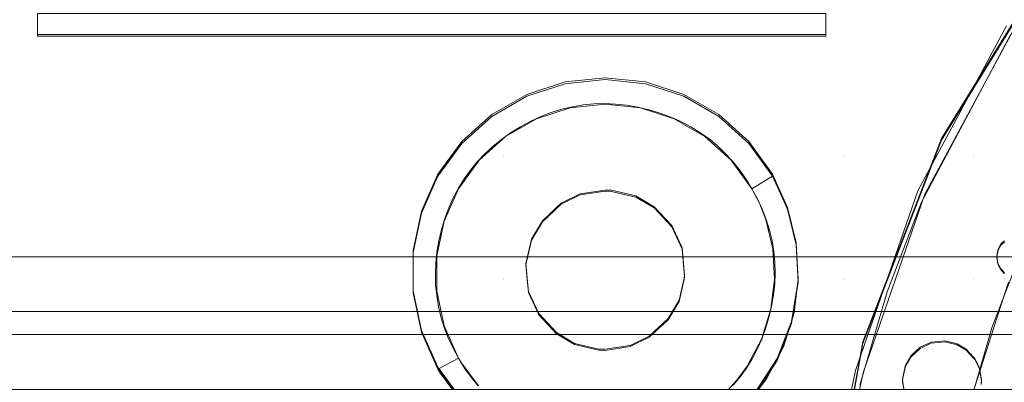
# Model space of a CAD drawing. Units: millimetres. Extents: x -1311 to 1499, y -2499 to 2522.
# Drawn here: x 305 to 430, y 734 to 780 of the extents above; entities that cross this region are included whole.
import ezdxf

# ---------------------------------------------------------------- set-up
doc = ezdxf.new("R2010")
doc.units = ezdxf.units.MM
doc.header["$LTSCALE"] = 25.4
doc.layers.add('Geen', color=7, linetype='Continuous', lineweight=9)

# ---------------------------------------------------------------- blocks, each defined once
blk = doc.blocks.new('Groep-1')
at = {"layer": 'Geen', "color": 7, "linetype": 'Continuous', "lineweight": 5}
for points in [[(266.46, 726.37, 912.95), (267.23, 725.12, 912.9), (268.06, 723.95, 912.86), (268.95, 722.85, 912.82)], [(301.32, 722.93, 912.83), (302.19, 723.99, 912.86), (302.99, 725.1, 912.9), (303.71, 726.28, 912.94), (304.36, 727.51, 912.99), (304.93, 728.8, 913.03), (305.43, 730.14, 913.08), (305.85, 731.55, 913.13), (306.19, 732.97, 913.18), (306.43, 734.39, 913.23), (306.58, 735.79, 913.27), (306.63, 737.18, 913.32), (306.6, 738.56, 913.37), (306.46, 739.92, 913.42), (306.24, 741.27, 913.47), (305.92, 742.61, 913.51), (305.5, 743.94, 913.56), (305, 745.26, 913.61), (304.4, 746.56, 913.65), (303.7, 747.85, 913.7), (302.93, 749.1, 913.74), (302.1, 750.27, 913.78), (301.21, 751.37, 913.82), (300.27, 752.39, 913.85), (299.27, 753.34, 913.89), (298.21, 754.21, 913.92), (297.09, 755, 913.95), (295.92, 755.73, 913.97), (294.69, 756.37, 913.99), (293.4, 756.95, 914.01), (292.05, 757.44, 914.03), (290.64, 757.86, 914.05), (289.22, 758.2, 914.06), (287.8, 758.44, 914.07), (286.4, 758.59, 914.07), (285.01, 758.65, 914.07), (283.63, 758.61, 914.07), (282.27, 758.48, 914.07), (280.91, 758.25, 914.06), (279.57, 757.93, 914.05), (278.24, 757.52, 914.03), (276.93, 757.01, 914.02), (275.62, 756.41, 913.99), (274.33, 755.72, 913.97), (273.08, 754.95, 913.94), (271.91, 754.12, 913.91), (270.81, 753.23, 913.88), (269.79, 752.29, 913.85), (268.84, 751.29, 913.82), (267.97, 750.23, 913.78), (267.17, 749.12, 913.74), (266.45, 747.94, 913.7), (265.8, 746.71, 913.66), (265.23, 745.42, 913.61), (264.74, 744.07, 913.56), (264.31, 742.67, 913.51), (263.98, 741.24, 913.47), (263.73, 739.83, 913.42), (263.58, 738.43, 913.37), (263.53, 737.04, 913.32), (263.56, 735.66, 913.27), (263.7, 734.3, 913.22), (263.92, 732.94, 913.18), (264.24, 731.6, 913.13), (264.66, 730.28, 913.08), (265.16, 728.96, 913.04), (265.77, 727.66, 912.99), (266.46, 726.37, 912.95)]]:
    blk.add_polyline3d(points, dxfattribs=at)
for points, invisible_edges in [([(817.97, 1021.42, 623), (-607.82, 1021.42, 623), (-544.61, 739.33, 623), (-541.61, 737.86, 623)], 10), ([(817.97, 1021.42, 623), (-541.61, 737.86, 623), (-538.66, 735.11, 623)], 9), ([(-538.66, 735.11, 623), (-536.94, 732.22, 623), (817.97, 1021.42, 623)], 10), ([(817.97, 1021.42, 623), (-536.94, 732.22, 623), (-536.06, 728.36, 623), (758.67, 739.92, 623)], 13), ([(341.95, 777.07, 910.44), (341.95, 777.27, 904.72), (327.76, 754.23, 903.91), (327.76, 754.03, 909.63)], 5), ([(220.87, 772.97, 900.56), (220.87, 752.09, 899.84), (203.82, 752.09, 899.84), (203.82, 772.97, 900.56)], 15), ([(220.87, 772.83, 904.56), (220.87, 751.95, 903.83), (203.82, 751.95, 903.83), (203.82, 772.83, 904.56)], 15), ([(245.57, 772.97, 900.56), (245.57, 752.09, 899.84), (220.87, 752.09, 899.84), (220.87, 772.97, 900.56)], 15), ([(245.57, 772.83, 904.56), (245.57, 751.95, 903.83), (220.87, 751.95, 903.83), (220.87, 772.83, 904.56)], 15), ([(272.13, 772.97, 900.56), (272.13, 752.09, 899.84), (245.57, 752.09, 899.84), (245.57, 772.97, 900.56)], 15), ([(272.13, 772.83, 904.56), (272.13, 751.95, 903.83), (245.57, 751.95, 903.83), (245.57, 772.83, 904.56)], 15), ([(315.37, 772.97, 900.56), (315.37, 752.09, 899.84), (272.13, 752.09, 899.84), (272.13, 772.97, 900.56)], 15), ([(315.37, 772.83, 904.56), (315.37, 751.95, 903.83), (272.13, 751.95, 903.83), (272.13, 772.83, 904.56)], 15), ([(331.82, 772.97, 900.56), (331.82, 752.09, 899.84), (315.37, 752.09, 899.84), (315.37, 772.97, 900.56)], 15), ([(331.82, 772.83, 904.56), (331.82, 751.95, 903.83), (315.37, 751.95, 903.83), (315.37, 772.83, 904.56)], 15), ([(335.72, 772.97, 900.56), (335.72, 752.09, 899.84), (331.82, 752.09, 899.84), (331.82, 772.97, 900.56)], 15), ([(335.72, 772.83, 904.56), (335.72, 751.95, 903.83), (331.82, 751.95, 903.83), (331.82, 772.83, 904.56)], 15), ([(325.64, 747.15, 910.87), (336.82, 767.92, 911.59), (335.99, 768.5, 910.14), (324.75, 747.6, 909.41)], 10), ([(338.09, 740.53, 913.44), (348.34, 759.83, 914.11), (336.53, 767.47, 911.58), (325.22, 746.17, 910.83)], 10), ([(275.12, 759.83, 904.11), (275.12, 759.58, 911.1), (279.99, 761.16, 911.16), (279.99, 761.41, 904.16)], 5), ([(279.99, 761.16, 911.16), (275.12, 759.58, 911.1), (276.34, 756.74, 914.01), (280.61, 758.13, 914.05)], 10), ([(279.99, 761.41, 904.16), (279.99, 761.16, 911.16), (285.08, 761.7, 911.18), (285.08, 761.94, 904.18)], 5), ([(285.08, 761.7, 911.18), (279.99, 761.16, 911.16), (280.61, 758.13, 914.05), (285.08, 758.6, 914.07)], 10), ([(285.08, 761.94, 904.18), (285.08, 761.7, 911.18), (290.17, 761.16, 911.16), (290.17, 761.41, 904.16)], 5), ([(290.17, 761.16, 911.16), (285.08, 761.7, 911.18), (285.08, 758.6, 914.07), (289.55, 758.13, 914.05)], 10), ([(295.05, 759.58, 911.1), (290.17, 761.16, 911.16), (289.55, 758.13, 914.05), (293.83, 756.74, 914.01)], 10), ([(290.17, 761.41, 904.16), (290.17, 761.16, 911.16), (295.05, 759.58, 911.1), (295.05, 759.83, 904.11)], 5), ([(270.68, 757.27, 904.02), (270.68, 757.02, 911.01), (275.12, 759.58, 911.1), (275.12, 759.83, 904.11)], 5), ([(275.12, 759.58, 911.1), (270.68, 757.02, 911.01), (272.44, 754.49, 913.93), (276.34, 756.74, 914.01)], 10), ([(299.48, 757.02, 911.01), (295.05, 759.58, 911.1), (293.83, 756.74, 914.01), (297.72, 754.49, 913.93)], 10), ([(295.05, 759.83, 904.11), (295.05, 759.58, 911.1), (299.48, 757.02, 911.01), (299.48, 757.27, 904.02)], 5), ([(266.87, 753.84, 903.9), (266.87, 753.6, 910.89), (270.68, 757.02, 911.01), (270.68, 757.27, 904.02)], 5), ([(270.68, 757.02, 911.01), (266.87, 753.6, 910.89), (269.1, 751.49, 913.82), (272.44, 754.49, 913.93)], 10), ([(303.29, 753.6, 910.89), (299.48, 757.02, 911.01), (297.72, 754.49, 913.93), (301.06, 751.49, 913.82)], 10), ([(299.48, 757.27, 904.02), (299.48, 757.02, 911.01), (303.29, 753.6, 910.89), (303.29, 753.84, 903.9)], 5), ([(263.86, 749.7, 903.75), (263.86, 749.46, 910.75), (266.87, 753.6, 910.89), (266.87, 753.84, 903.9)], 5), ([(266.87, 753.6, 910.89), (263.86, 749.46, 910.75), (266.46, 747.85, 913.7), (269.1, 751.49, 913.82)], 10), ([(306.3, 749.46, 910.75), (303.29, 753.6, 910.89), (301.06, 751.49, 913.82), (303.7, 747.85, 913.7)], 2), ([(303.29, 753.84, 903.9), (303.29, 753.6, 910.89), (306.3, 749.46, 910.75), (306.3, 749.7, 903.75)], 1), ([(327.76, 754.03, 909.63), (327.76, 754.23, 903.91), (317.78, 728.45, 903.01), (317.78, 728.25, 908.73)], 5), ([(220.87, 752.09, 899.84), (220.87, 736.52, 899.29), (203.82, 736.52, 899.29), (203.82, 752.09, 899.84)], 15), ([(245.57, 752.09, 899.84), (245.57, 736.52, 899.29), (220.87, 736.52, 899.29), (220.87, 752.09, 899.84)], 15), ([(272.13, 752.09, 899.84), (272.13, 736.52, 899.29), (245.57, 736.52, 899.29), (245.57, 752.09, 899.84)], 15), ([(272.13, 752.09, 899.84), (279.5, 746.03, 899.62), (277.11, 743.81, 899.55)], 9), ([(272.13, 752.09, 899.84), (315.37, 752.09, 899.84), (285.89, 747.66, 899.68), (285.08, 747.69, 899.68)], 11), ([(272.13, 752.09, 899.84), (281.91, 747.21, 899.66), (279.5, 746.03, 899.62)], 9), ([(285.08, 747.69, 899.68), (281.91, 747.21, 899.66), (272.13, 752.09, 899.84)], 10), ([(277.11, 743.81, 899.55), (275.72, 741.48, 899.46), (272.13, 752.09, 899.84)], 10), ([(275.72, 741.48, 899.46), (275.01, 738.36, 899.36), (272.13, 736.52, 899.29), (272.13, 752.09, 899.84)], 14), ([(315.37, 752.09, 899.84), (288.96, 746.95, 899.66), (285.89, 747.66, 899.68)], 9), ([(291.28, 745.57, 899.61), (288.96, 746.95, 899.66), (315.37, 752.09, 899.84)], 10), ([(315.37, 752.09, 899.84), (293.52, 743.18, 899.52), (291.28, 745.57, 899.61)], 9), ([(315.37, 752.09, 899.84), (294.82, 740.35, 899.43), (293.52, 743.18, 899.52)], 9), ([(295.15, 736.84, 899.3), (294.82, 740.35, 899.43), (315.37, 752.09, 899.84), (315.37, 736.52, 899.29)], 14), ([(331.82, 752.09, 899.84), (331.82, 736.52, 899.29), (315.37, 736.52, 899.29), (315.37, 752.09, 899.84)], 15), ([(331.82, 736.52, 899.29), (331.82, 752.09, 899.84), (334.92, 740.21, 899.42), (334.75, 739.4, 899.39)], 11), ([(331.82, 752.09, 899.84), (335.72, 752.09, 899.84), (335.72, 741.24, 899.46), (335.33, 740.9, 899.44)], 11), ([(335.33, 740.9, 899.44), (334.92, 740.21, 899.42), (331.82, 752.09, 899.84)], 10), ([(220.87, 751.95, 903.83), (220.87, 736.38, 903.29), (203.82, 736.38, 903.29), (203.82, 751.95, 903.83)], 15), ([(245.57, 751.95, 903.83), (245.57, 736.38, 903.29), (220.87, 736.38, 903.29), (220.87, 751.95, 903.83)], 15), ([(272.13, 751.95, 903.83), (272.13, 736.38, 903.29), (245.57, 736.38, 903.29), (245.57, 751.95, 903.83)], 15), ([(272.13, 751.95, 903.83), (279.5, 745.89, 903.62), (277.11, 743.67, 903.54)], 9), ([(272.13, 751.95, 903.83), (315.37, 751.95, 903.83), (285.89, 747.52, 903.68), (285.08, 747.55, 903.68)], 11), ([(272.13, 751.95, 903.83), (281.91, 747.07, 903.66), (279.5, 745.89, 903.62)], 9), ([(285.08, 747.55, 903.68), (281.91, 747.07, 903.66), (272.13, 751.95, 903.83)], 10), ([(277.11, 743.67, 903.54), (275.72, 741.34, 903.46), (272.13, 751.95, 903.83)], 10), ([(275.72, 741.34, 903.46), (275.01, 738.22, 903.35), (272.13, 736.38, 903.29), (272.13, 751.95, 903.83)], 14), ([(315.37, 751.95, 903.83), (288.96, 746.81, 903.65), (285.89, 747.52, 903.68)], 9), ([(291.28, 745.43, 903.61), (288.96, 746.81, 903.65), (315.37, 751.95, 903.83)], 10), ([(315.37, 751.95, 903.83), (293.52, 743.04, 903.52), (291.28, 745.43, 903.61)], 9), ([(315.37, 751.95, 903.83), (294.82, 740.21, 903.42), (293.52, 743.04, 903.52)], 9), ([(295.15, 736.7, 903.3), (294.82, 740.21, 903.42), (315.37, 751.95, 903.83), (315.37, 736.38, 903.29)], 14), ([(331.82, 751.95, 903.83), (331.82, 736.38, 903.29), (315.37, 736.38, 903.29), (315.37, 751.95, 903.83)], 15), ([(331.82, 736.38, 903.29), (331.82, 751.95, 903.83), (334.92, 740.07, 903.42), (334.75, 739.26, 903.39)], 11), ([(331.82, 751.95, 903.83), (335.72, 751.95, 903.83), (335.72, 741.1, 903.45), (335.33, 740.76, 903.44)], 11), ([(335.33, 740.76, 903.44), (334.92, 740.07, 903.42), (331.82, 751.95, 903.83)], 10), ([(261.78, 745.02, 903.59), (261.78, 744.78, 910.59), (263.86, 749.46, 910.75), (263.86, 749.7, 903.75)], 5), ([(308.22, 745.25, 910.6), (308.22, 745.49, 903.61), (306.3, 749.7, 903.75)], 9), ([(308.22, 745.25, 910.6), (306.3, 749.7, 903.75), (306.3, 749.46, 910.75)], 1), ([(263.86, 749.46, 910.75), (261.78, 744.78, 910.59), (264.63, 743.75, 913.55), (266.46, 747.85, 913.7)], 10), ([(307.36, 747.39, 910.68), (306.3, 749.46, 910.75), (303.7, 747.85, 913.7), (304.64, 746.04, 913.63)], 8), ([(304.64, 746.04, 913.63), (305.46, 743.96, 913.56), (308.3, 745.02, 910.6), (307.36, 747.39, 910.68)], 10), ([(317.79, 724.51, 910.07), (325.64, 747.15, 910.87), (324.75, 747.6, 909.41), (316.85, 724.8, 908.61)], 10), ([(334.14, 730.22, 913.08), (338.09, 740.53, 913.44), (325.22, 746.17, 910.83), (320.85, 734.79, 910.43)], 10), ([(260.71, 740.02, 903.42), (260.71, 739.77, 910.41), (261.78, 744.78, 910.59), (261.78, 745.02, 903.59)], 5), ([(261.78, 744.78, 910.59), (260.71, 739.77, 910.41), (263.7, 739.35, 913.4), (264.63, 743.75, 913.55)], 10), ([(305.46, 743.96, 913.56), (306.35, 740.25, 913.43), (309.32, 740.79, 910.45), (308.3, 745.02, 910.6)], 10), ([(309.32, 740.74, 910.45), (309.32, 740.98, 903.45), (308.22, 745.49, 903.61)], 9), ([(309.32, 740.74, 910.45), (308.22, 745.49, 903.61), (308.22, 745.25, 910.6)], 3), ([(306.35, 740.25, 913.43), (306.57, 736.39, 913.3), (309.57, 736.39, 910.29), (309.32, 740.79, 910.45)], 10), ([(309.55, 735.99, 910.28), (309.55, 736.24, 903.28), (309.32, 740.98, 903.45)], 9), ([(309.55, 735.99, 910.28), (309.32, 740.98, 903.45), (309.32, 740.74, 910.45)], 3), ([(757.67, 739.89, 623), (758.67, 739.92, 623), (-536.06, 728.36, 623)], 10), ([(-536.06, 728.36, 623), (753.87, 739.01, 623), (757.67, 739.89, 623)], 9), ([(260.71, 734.9, 903.24), (260.71, 734.65, 910.23), (260.71, 739.77, 910.41), (260.71, 740.02, 903.42)], 5), ([(260.71, 739.77, 910.41), (260.71, 734.65, 910.23), (263.7, 734.86, 913.24), (263.7, 739.35, 913.4)], 10), ([(750.99, 737.3, 623), (753.87, 739.01, 623), (-536.06, 728.36, 623)], 10), ([(275.01, 738.36, 899.36), (275.18, 736.52, 899.29), (272.13, 736.52, 899.29)], 10), ([(331.82, 736.52, 899.29), (334.75, 739.4, 899.39), (334.75, 739.26, 899.39)], 9), ([(331.82, 736.38, 903.29), (334.75, 739.26, 903.39), (334.75, 739.12, 903.38)], 9), ([(334.75, 739.26, 899.39), (334.87, 738.45, 899.36), (331.82, 736.52, 899.29)], 10), ([(334.75, 739.12, 903.38), (334.87, 738.31, 903.36), (331.82, 736.38, 903.29)], 10), ([(331.82, 736.52, 899.29), (334.87, 738.45, 899.36), (335.18, 737.83, 899.34)], 9), ([(331.82, 736.38, 903.29), (334.87, 738.31, 903.36), (335.18, 737.69, 903.33)], 9), ([(-536.06, 728.36, 623), (748.23, 734.33, 623), (750.99, 737.3, 623)], 9), ([(275.01, 738.22, 903.35), (275.18, 736.38, 903.29), (272.13, 736.38, 903.29)], 10), ([(335.18, 737.83, 899.34), (335.7, 737.25, 899.32), (331.82, 736.52, 899.29)], 10), ([(335.18, 737.69, 903.33), (335.7, 737.11, 903.31), (331.82, 736.38, 903.29)], 10), ([(335.7, 737.25, 899.32), (335.72, 737.23, 899.32), (335.72, 736.52, 899.29), (331.82, 736.52, 899.29)], 14), ([(335.7, 737.11, 903.31), (335.72, 737.09, 903.31), (335.72, 736.38, 903.29), (331.82, 736.38, 903.29)], 14), ([(220.87, 736.52, 899.29), (220.87, 674.18, 897.11), (203.82, 674.18, 897.11), (203.82, 736.52, 899.29)], 15), ([(220.87, 736.38, 903.29), (220.87, 674.04, 901.11), (203.82, 674.04, 901.11), (203.82, 736.38, 903.29)], 15), ([(245.57, 736.52, 899.29), (245.57, 674.18, 897.11), (220.87, 674.18, 897.11), (220.87, 736.52, 899.29)], 15), ([(245.57, 736.38, 903.29), (245.57, 674.04, 901.11), (220.87, 674.04, 901.11), (220.87, 736.38, 903.29)], 15), ([(272.13, 736.52, 899.29), (272.13, 674.18, 897.11), (245.57, 674.18, 897.11), (245.57, 736.52, 899.29)], 15), ([(272.13, 736.38, 903.29), (272.13, 674.04, 901.11), (245.57, 674.04, 901.11), (245.57, 736.38, 903.29)], 15), ([(272.13, 674.18, 897.11), (272.13, 736.52, 899.29), (275.34, 734.84, 899.23), (276.64, 732.02, 899.13)], 11), ([(272.13, 736.52, 899.29), (275.18, 736.52, 899.29), (275.34, 734.84, 899.23)], 9), ([(272.13, 674.04, 901.11), (272.13, 736.38, 903.29), (275.34, 734.7, 903.23), (276.64, 731.88, 903.13)], 11), ([(272.13, 736.38, 903.29), (275.18, 736.38, 903.29), (275.34, 734.7, 903.23)], 9), ([(315.37, 736.52, 899.29), (288.96, 675, 897.14), (290.67, 729.17, 899.03), (293.05, 731.39, 899.11)], 11), ([(315.37, 736.52, 899.29), (315.37, 674.18, 897.11), (290.34, 674.18, 897.11), (288.96, 675, 897.14)], 11), ([(315.37, 736.38, 903.29), (288.96, 674.86, 901.14), (290.67, 729.03, 903.03), (293.05, 731.25, 903.11)], 11), ([(315.37, 736.38, 903.29), (315.37, 674.04, 901.11), (290.34, 674.04, 901.11), (288.96, 674.86, 901.14)], 11), ([(293.05, 731.39, 899.11), (294.44, 733.72, 899.19), (315.37, 736.52, 899.29)], 10), ([(293.05, 731.25, 903.11), (294.44, 733.58, 903.19), (315.37, 736.38, 903.29)], 10), ([(294.44, 733.72, 899.19), (295.08, 736.52, 899.29), (315.37, 736.52, 899.29)], 10), ([(294.44, 733.58, 903.19), (295.08, 736.38, 903.29), (315.37, 736.38, 903.29)], 10), ([(315.37, 736.52, 899.29), (295.08, 736.52, 899.29), (295.15, 736.84, 899.3)], 9), ([(315.37, 736.38, 903.29), (295.08, 736.38, 903.29), (295.15, 736.7, 903.3)], 9), ([(306.57, 736.39, 913.3), (306.11, 732.63, 913.16), (309.04, 732.11, 910.14), (309.57, 736.39, 910.29)], 10), ([(308.72, 730.79, 910.1), (308.72, 731.04, 903.1), (309.55, 736.24, 903.28)], 9), ([(308.72, 730.79, 910.1), (309.55, 736.24, 903.28), (309.55, 735.99, 910.28)], 3), ([(315.37, 674.18, 897.11), (315.37, 736.52, 899.29), (318.09, 688.03, 897.6), (318.07, 687.63, 897.58)], 11), ([(315.37, 736.52, 899.29), (318.44, 689.55, 897.65), (318.09, 688.03, 897.6)], 9), ([(315.37, 736.52, 899.29), (320.31, 691.8, 897.73), (319.12, 690.7, 897.69)], 9), ([(319.12, 690.7, 897.69), (318.44, 689.55, 897.65), (315.37, 736.52, 899.29)], 10), ([(315.37, 736.52, 899.29), (322.82, 723.98, 898.85), (322.81, 723.58, 898.84)], 9), ([(315.37, 736.52, 899.29), (321.71, 692.45, 897.75), (320.31, 691.8, 897.73)], 9), ([(315.37, 736.52, 899.29), (323.18, 725.5, 898.91), (322.82, 723.98, 898.85)], 9), ([(315.37, 736.52, 899.29), (325.05, 727.76, 898.99), (323.86, 726.65, 898.95)], 9), ([(323.86, 726.65, 898.95), (323.18, 725.5, 898.91), (315.37, 736.52, 899.29)], 10), ([(315.37, 736.52, 899.29), (326.45, 728.4, 899.01), (325.05, 727.76, 898.99)], 9), ([(328.19, 728.57, 899.01), (326.45, 728.4, 899.01), (315.37, 736.52, 899.29), (331.82, 736.52, 899.29)], 14), ([(322.81, 723.58, 898.84), (323.45, 692.61, 897.76), (321.71, 692.45, 897.75), (315.37, 736.52, 899.29)], 13), ([(315.37, 674.04, 901.11), (315.37, 736.38, 903.29), (318.09, 687.89, 901.6), (318.07, 687.49, 901.58)], 11), ([(315.37, 736.38, 903.29), (318.44, 689.41, 901.65), (318.09, 687.89, 901.6)], 9), ([(315.37, 736.38, 903.29), (320.31, 691.66, 901.73), (319.12, 690.56, 901.69)], 9), ([(319.12, 690.56, 901.69), (318.44, 689.41, 901.65), (315.37, 736.38, 903.29)], 10), ([(315.37, 736.38, 903.29), (322.82, 723.84, 902.85), (322.81, 723.44, 902.84)], 9), ([(315.37, 736.38, 903.29), (321.71, 692.31, 901.75), (320.31, 691.66, 901.73)], 9), ([(315.37, 736.38, 903.29), (323.18, 725.36, 902.9), (322.82, 723.84, 902.85)], 9), ([(315.37, 736.38, 903.29), (325.05, 727.62, 902.98), (323.86, 726.51, 902.94)], 9), ([(323.86, 726.51, 902.94), (323.18, 725.36, 902.9), (315.37, 736.38, 903.29)], 10), ([(315.37, 736.38, 903.29), (326.45, 728.26, 903.01), (325.05, 727.62, 902.98)], 9), ([(328.19, 728.43, 903.01), (326.45, 728.26, 903.01), (315.37, 736.38, 903.29), (331.82, 736.38, 903.29)], 14), ([(322.81, 723.44, 902.84), (323.45, 692.47, 901.76), (321.71, 692.31, 901.75), (315.37, 736.38, 903.29)], 13), ([(329.73, 728.21, 899), (328.19, 728.57, 899.01), (331.82, 736.52, 899.29)], 10), ([(329.73, 728.07, 903), (328.19, 728.43, 903.01), (331.82, 736.38, 903.29)], 10), ([(330.88, 727.53, 898.98), (329.73, 728.21, 899), (331.82, 736.52, 899.29)], 10), ([(330.88, 727.39, 902.98), (329.73, 728.07, 903), (331.82, 736.38, 903.29)], 10), ([(331.82, 736.52, 899.29), (331.82, 726.52, 898.94), (330.88, 727.53, 898.98)], 9), ([(331.82, 736.38, 903.29), (331.82, 726.38, 902.94), (330.88, 727.39, 902.98)], 9), ([(331.98, 726.34, 898.94), (331.82, 726.52, 898.94), (331.82, 736.52, 899.29), (335.72, 736.52, 899.29)], 14), ([(331.98, 726.21, 902.93), (331.82, 726.38, 902.94), (331.82, 736.38, 903.29), (335.72, 736.38, 903.29)], 14), ([(335.72, 736.52, 899.29), (332.57, 725.15, 898.89), (331.98, 726.34, 898.94)], 9), ([(335.72, 736.38, 903.29), (332.57, 725.01, 902.89), (331.98, 726.21, 902.93)], 9), ([(332.81, 723.58, 898.84), (332.57, 725.15, 898.89), (335.72, 736.52, 899.29)], 10), ([(332.81, 723.44, 902.84), (332.57, 725.01, 902.89), (335.72, 736.38, 903.29)], 10), ([(335.72, 736.52, 899.29), (335.72, 674.18, 897.11), (332.79, 723.18, 898.83), (332.81, 723.58, 898.84)], 11), ([(335.72, 736.38, 903.29), (335.72, 674.04, 901.11), (332.79, 723.04, 902.82), (332.81, 723.44, 902.84)], 11), ([(336.24, 736.02, 913.28), (334.78, 731.45, 913.12), (354.67, 724.46, 914.8), (355.9, 728.31, 914.93)], 10), ([(261.78, 729.89, 903.06), (261.78, 729.65, 910.06), (260.71, 734.65, 910.23), (260.71, 734.9, 903.24)], 5), ([(260.71, 734.65, 910.23), (261.78, 729.65, 910.06), (264.63, 730.47, 913.09), (263.7, 734.86, 913.24)], 10), ([(320.85, 734.79, 910.43), (317.4, 722.93, 910.02), (331.01, 719.47, 912.7), (334.14, 730.22, 913.08)], 10), ([(104.07, 692.25, 623), (748.23, 734.33, 623), (-536.06, 728.36, 623)], 11), ([(104.07, 692.25, 623), (746.61, 730.84, 623), (748.23, 734.33, 623)], 9), ([(306.11, 732.63, 913.16), (304.93, 728.86, 913.03), (307.71, 727.82, 909.99), (309.04, 732.11, 910.14)], 10), ([(746.2, 726.48, 623), (746.61, 730.84, 623), (104.07, 692.25, 623), (105.07, 692.29, 623)], 10), ([(272.13, 674.18, 897.11), (276.64, 732.02, 899.13), (278.88, 729.62, 899.05)], 9), ([(272.13, 674.04, 901.11), (276.64, 731.88, 903.13), (278.88, 729.48, 903.05)], 9), ([(306.9, 726.08, 909.93), (306.9, 726.32, 902.94), (308.72, 731.04, 903.1)], 9), ([(306.9, 726.08, 909.93), (308.72, 731.04, 903.1), (308.72, 730.79, 910.1)], 3), ([(334.78, 731.45, 913.12), (331.31, 720.63, 912.75), (351.74, 715.33, 914.48), (354.67, 724.46, 914.8)], 10), ([(261.78, 729.65, 910.06), (263.86, 724.97, 909.89), (266.46, 726.37, 912.95), (264.63, 730.47, 913.09)], 8), ([(263.86, 725.22, 902.9), (263.86, 724.97, 909.89), (261.78, 729.65, 910.06), (261.78, 729.89, 903.06)], 4), ([(278.88, 729.62, 899.05), (281.2, 728.24, 899), (272.13, 674.18, 897.11)], 10), ([(278.88, 729.48, 903.05), (281.2, 728.1, 903), (272.13, 674.04, 901.11)], 10), ([(288.96, 675, 897.14), (288.25, 727.98, 898.99), (290.67, 729.17, 899.03)], 9), ([(288.96, 674.86, 901.14), (288.25, 727.84, 902.99), (290.67, 729.03, 903.03)], 9), ([(304.93, 728.86, 913.03), (303.08, 725.35, 912.91), (305.59, 723.82, 909.85), (307.71, 727.82, 909.99)], 10), ([(317.78, 728.25, 908.73), (317.78, 728.45, 903.01), (312.65, 700.67, 902.04), (312.65, 700.47, 907.76)], 5), ([(281.91, 675.26, 897.15), (279.71, 674.18, 897.11), (272.13, 674.18, 897.11), (281.2, 728.24, 899)], 14), ([(281.91, 675.12, 901.15), (279.71, 674.04, 901.11), (272.13, 674.04, 901.11), (281.2, 728.1, 903)], 14), ([(281.91, 675.26, 897.15), (281.2, 728.24, 899), (284.27, 727.53, 898.98)], 9), ([(281.91, 675.12, 901.15), (281.2, 728.1, 903), (284.27, 727.39, 902.98)], 9), ([(285.08, 675.74, 897.17), (281.91, 675.26, 897.15), (284.27, 727.53, 898.98)], 10), ([(285.08, 675.6, 901.17), (281.91, 675.12, 901.15), (284.27, 727.39, 902.98)], 10), ([(284.27, 727.53, 898.98), (285.08, 727.5, 898.98), (285.89, 675.71, 897.17), (285.08, 675.74, 897.17)], 10), ([(284.27, 727.39, 902.98), (285.08, 727.36, 902.97), (285.89, 675.57, 901.17), (285.08, 675.6, 901.17)], 10), ([(285.08, 727.5, 898.98), (288.25, 727.98, 898.99), (285.89, 675.71, 897.17)], 10), ([(285.08, 727.36, 902.97), (288.25, 727.84, 902.99), (285.89, 675.57, 901.17)], 10), ([(288.25, 727.98, 898.99), (288.96, 675, 897.14), (285.89, 675.71, 897.17)], 9), ([(288.25, 727.84, 902.99), (288.96, 674.86, 901.14), (285.89, 675.57, 901.17)], 9), ([(105.07, 692.29, 623), (108.99, 691.7, 623), (746.2, 726.48, 623)], 10), ([(746.2, 726.48, 623), (108.99, 691.7, 623), (111.98, 690.23, 623)], 9), ([(111.98, 690.23, 623), (114.94, 687.48, 623), (746.2, 726.48, 623)], 10), ([(114.94, 687.48, 623), (116.66, 684.59, 623), (746.2, 726.48, 623)], 10), ([(747.09, 722.62, 623), (746.2, 726.48, 623), (116.66, 684.59, 623), (117.54, 680.73, 623)], 10), ([(266.67, 726, 912.93), (266.46, 726.37, 912.95), (263.86, 724.97, 909.89), (264.11, 724.56, 909.88)], 8), ([(268.99, 722.86, 912.82), (266.67, 726, 912.93), (264.11, 724.56, 909.88), (266.74, 720.98, 909.76)], 10), ([(304.05, 721.72, 909.78), (304.05, 721.96, 902.79), (306.9, 726.32, 902.94)], 9), ([(304.05, 721.72, 909.78), (306.9, 726.32, 902.94), (306.9, 726.08, 909.93)], 3), ([(263.86, 724.97, 909.89), (263.86, 725.22, 902.9), (267.09, 720.83, 902.75)], 8), ([(263.86, 724.97, 909.89), (267.09, 720.83, 902.75), (267.09, 720.59, 909.74)], 3), ([(304.12, 721.8, 909.78), (305.59, 723.82, 909.85), (303.08, 725.35, 912.91), (301.79, 723.58, 912.85)], 10), ([(315.24, 712.64, 909.66), (317.79, 724.51, 910.07), (316.85, 724.8, 908.61), (314.27, 712.86, 908.2)], 10), ([(301.79, 723.58, 912.85), (300.3, 721.93, 912.79), (302.42, 719.92, 909.72), (304.12, 721.8, 909.78)], 10), ([(323.45, 692.61, 897.76), (322.81, 723.58, 898.84), (323.05, 722.02, 898.79)], 9), ([(323.45, 692.47, 901.76), (322.81, 723.44, 902.84), (323.05, 721.88, 902.78)], 9)]:
    blk.add_3dface(points, dxfattribs=dict(at, invisible_edges=invisible_edges))
for points in [[(313.07, 767.2, 911.37), (213.07, 767.2, 911.37), (213.07, 770.09, 914.47), (313.07, 770.09, 914.47)], [(213.07, 767.2, 911.37), (213.07, 767.44, 904.37), (313.07, 767.44, 904.37), (313.07, 767.2, 911.37)]]:
    blk.add_3dface(points, dxfattribs=at)
blk = doc.blocks.new('Groep-2-1')
at = {"layer": 'Geen', "color": 7, "linetype": 'Continuous', "lineweight": 18}
for points in [[(1405.07, 827.85, 2004.25), (1405.07, 739.21, 1988.62), (-1194.93, 739.21, 1988.62), (-1194.93, 827.85, 2004.25)], [(1405.07, 732.27, 2028.01), (1405.07, 820.9, 2043.64), (-1194.93, 820.9, 2043.64), (-1194.93, 732.27, 2028.01)], [(1405.07, 739.21, 1988.62), (1405.07, 732.27, 2028.01), (-1194.93, 732.27, 2028.01), (-1194.93, 739.21, 1988.62)], [(1405.07, 729.36, 1986.89), (1405.07, 640.73, 1971.26), (-1194.93, 640.73, 1971.26), (-1194.93, 729.36, 1986.89)], [(1405.07, 722.42, 2026.28), (1405.07, 729.36, 1986.89), (-1194.93, 729.36, 1986.89), (-1194.93, 722.42, 2026.28)]]:
    blk.add_3dface(points, dxfattribs=at)
at = {"layer": 'Geen', "color": 7}
blk.add_blockref('Groep-1', (0, 0), dxfattribs=at)
blk = doc.blocks.new('3700GC (3D)')
at = {"layer": 'Geen', "color": 7}
blk.add_blockref('Groep-2-1', (0, 0), dxfattribs=at)

msp = doc.modelspace()

# ---------------------------------------------------------------- block references
at = {"layer": 'Geen', "color": 7}
msp.add_blockref('3700GC (3D)', (94, 11), dxfattribs=at)

doc.saveas('drawing.dxf')
